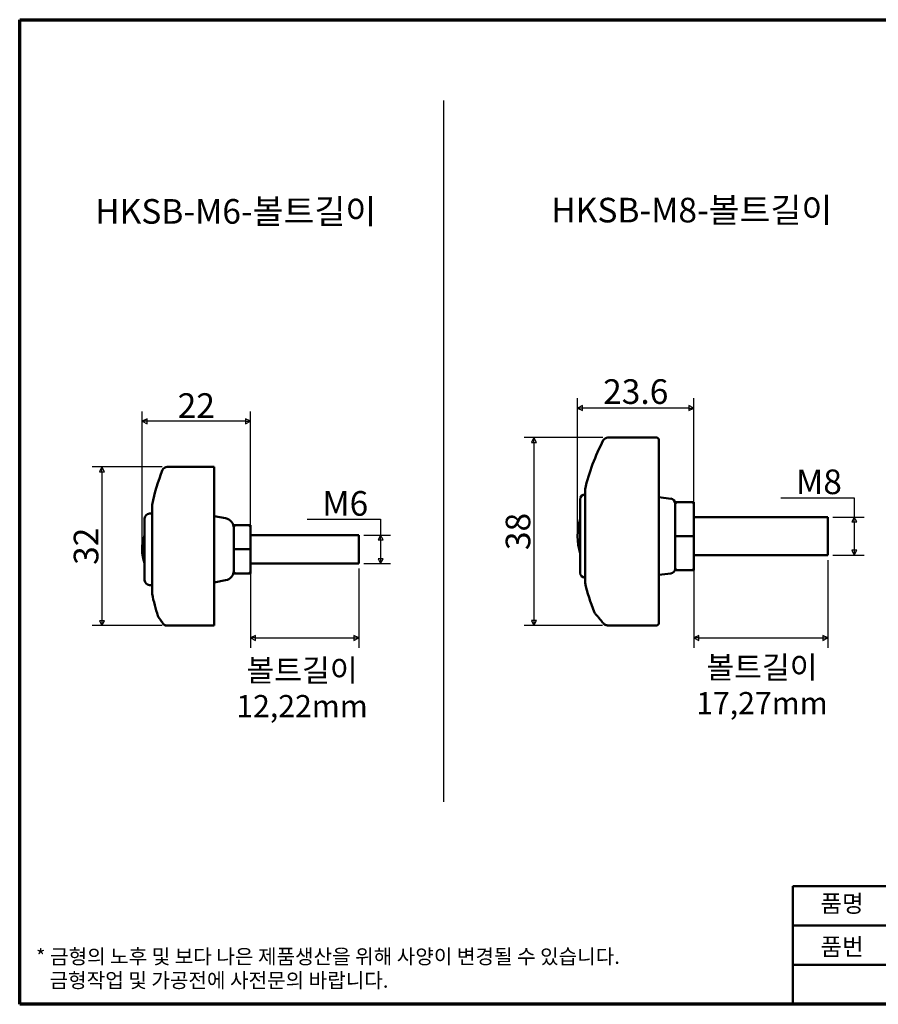
# Model space of a CAD drawing. Units: millimetres. Extents: x 5 to 292, y 5 to 205.
# Drawn here: x 5 to 179, y 5 to 205 of the extents above; entities that cross this region are included whole.
import ezdxf

# ---------------------------------------------------------------- set-up
doc = ezdxf.new("R2010")
doc.units = ezdxf.units.MM
for name, color, linetype, lineweight in [('경계(ISO)', 7, 'Continuous', 70), ('기호(ISO)', 1, 'Continuous', 25), ('스케치 형상(ISO)', 7, 'Continuous', 25), ('외형선(ISO)', 7, 'Continuous', 50), ('제목(ISO)', 7, 'Continuous', 50), ('치수(ISO)', 1, 'Continuous', 25)]:
    doc.layers.add(name, color=color, linetype=linetype, lineweight=lineweight)
doc.styles.add('주 텍스트 (ISO)', font='NanumGothic.ttf')
doc.styles.add('지선', font='NanumGothic.ttf')
doc.dimstyles.new('기본값 (ISO)', dxfattribs={"dimtxt": 5, "dimasz": 1, "dimexe": 2, "dimexo": 1, "dimgap": 0.5, "dimtad": 1, "dimrnd": 1e-08, "dimdsep": 46, "dimtxsty": '주 텍스트 (ISO)', "dimblk": 'Filled-1', "dimcen": 0.09, "dimdle": 10, "dimclrd": 7, "dimclre": 7, "dimclrt": 7, "dimazin": 2, "dimtfac": 0.5, "dimtmove": 0, "dimatfit": 3, "dimldrblk": 'Filled-1', "dimfxl": 1, "dimtolj": 1, "dimlwd": -1, "dimlwe": -1, "dimarcsym": 0})

# ---------------------------------------------------------------- blocks, each defined once
blk = doc.blocks.new('경계 용지5-a4')
at = {"layer": '경계(ISO)'}
for p, q in [((5, 205), (292, 205)), ((5, 5), (5, 205)), ((292, 5), (5, 5))]:
    blk.add_line(p, q, dxfattribs=at)
at = {"layer": '경계(ISO)', "color": 7, "insert": (8.32, 12.29), "char_height": 3, "attachment_point": 4, "line_spacing_factor": 0.967965, "style": '주 텍스트 (ISO)'}
blk.add_mtext('\\f나눔고딕|b0|i0;\\H3.0000;* 금형의 노후 및 보다 나은 제품생산을 위해 사양이 변경될 수 있습니다.\\P   금형작업 및 가공전에 사전문의 바랍니다.', dxfattribs=at)
blk = doc.blocks.new('제목 블록 기본1')
at = {"layer": '제목(ISO)'}
for p, q in [((83.32, 71.15), (83.32, 95.15)), ((83.32, 95.15), (213.32, 95.15)), ((103.32, 95.15), (103.32, 79.15)), ((143.32, 95.15), (143.32, 87.15)), ((163.32, 95.15), (163.32, 87.15)), ((213.32, 95.15), (213.32, 71.15)), ((83.32, 87.15), (143.32, 87.15)), ((143.32, 87.15), (143.32, 79.15)), ((163.32, 87.15), (213.32, 87.15)), ((163.32, 87.15), (163.32, 79.15)), ((83.32, 79.15), (163.32, 79.15)), ((163.32, 79.15), (213.32, 79.15)), ((213.32, 71.15), (83.32, 71.15))]:
    blk.add_line(p, q, dxfattribs=at)
at = {"layer": '제목(ISO)', "attachment_point": 5, "style": '지선'}
for s, insert, char_height in [('품명', (93.32, 91.15), 3.5), ('재질', (153.32, 91.15), 3.5), ('품번', (93.32, 82.4), 3.5), ('\\f나눔고딕|b0|i0;\\H4.0000;명가장식철물', (148.32, 75.15), 4)]:
    blk.add_mtext(s, dxfattribs=dict(at, insert=insert, char_height=char_height))
at = {"layer": '제목(ISO)', "char_height": 3.5, "attachment_point": 5, "style": '지선'}
for s, insert, width in [('조립노브볼트', (123.32, 91.15), 40.8311), ('손잡이-나일론', (188.32, 91.15), 33.5133), ('HKBS', (123.32, 83.22), 25.8685), ('볼트-스텐레스304', (188.32, 83.15), 41.2615)]:
    blk.add_mtext(s, dxfattribs=dict(at, insert=insert, width=width))
blk = doc.blocks.new('Filled-1')
at = {"color": 0}
for p, q in [((0, 0), (-1, 0.5)), ((-1, 0.5), (-1, -0.5)), ((-1, 0), (0, 0)), ((-1, -0.5), (0, 0))]:
    blk.add_line(p, q, dxfattribs=at)
at = {"color": 0, "flags": 128}
blk.add_lwpolyline([(-1, -0.5), (0, 0), (-1, 0.5), (-1, -0.5)], dxfattribs=at)
at = {"color": 0}
blk.add_solid([(-1, -0.5), (0, 0), (-1, 0.5), (-1, -0.5)], dxfattribs=at)
blk = doc.blocks.new('*D7')
at = {"layer": 'Defpoints', "color": 0}
for p in [(34.94, 114.17), (21.7, 81.92), (34.93, 81.92)]:
    blk.add_point(p, dxfattribs=at)
at = {"layer": '치수(ISO)', "color": 7}
for p, q in [((33.94, 114.17), (19.7, 114.17)), ((21.7, 113.17), (21.7, 82.92)), ((33.93, 81.92), (19.7, 81.92))]:
    blk.add_line(p, q, dxfattribs=at)
for p, rotation in [((21.7, 114.17), 90), ((21.7, 81.92), 270)]:
    blk.add_blockref('Filled-1', p, dxfattribs=dict(at, rotation=rotation))
at = {"layer": '치수(ISO)', "color": 7, "insert": (18.47, 98.04), "char_height": 5, "attachment_point": 5, "rotation": 90, "style": '주 텍스트 (ISO)'}
blk.add_mtext('\\A1;32', dxfattribs=at)
blk = doc.blocks.new('*D8')
at = {"layer": 'Defpoints', "color": 0}
for p in [(124.4, 120.11), (109.42, 81.97), (124.38, 81.97)]:
    blk.add_point(p, dxfattribs=at)
at = {"layer": '치수(ISO)', "color": 7}
for p, q in [((123.4, 120.11), (107.42, 120.11)), ((109.42, 119.11), (109.42, 82.97)), ((123.38, 81.97), (107.42, 81.97))]:
    blk.add_line(p, q, dxfattribs=at)
for p, rotation in [((109.42, 120.11), 90), ((109.42, 81.97), 270)]:
    blk.add_blockref('Filled-1', p, dxfattribs=dict(at, rotation=rotation))
at = {"layer": '치수(ISO)', "color": 7, "insert": (106.19, 101.04), "char_height": 5, "attachment_point": 5, "rotation": 90, "style": '주 텍스트 (ISO)'}
blk.add_mtext('\\A1;38', dxfattribs=at)
blk = doc.blocks.new('*D10')
at = {"layer": 'Defpoints', "color": 0}
for p in [(29.87, 123.42), (51.87, 99.87), (29.87, 97.42)]:
    blk.add_point(p, dxfattribs=at)
at = {"layer": '치수(ISO)', "color": 7}
for p, q in [((29.87, 98.42), (29.87, 125.42)), ((51.87, 100.87), (51.87, 125.42)), ((50.87, 123.42), (30.87, 123.42))]:
    blk.add_line(p, q, dxfattribs=at)
at = {"layer": '치수(ISO)', "color": 7, "rotation": 180}
blk.add_blockref('Filled-1', (29.87, 123.42), dxfattribs=at)
at = {"layer": '치수(ISO)', "color": 7}
blk.add_blockref('Filled-1', (51.87, 123.42), dxfattribs=at)
at = {"layer": '치수(ISO)', "color": 7, "insert": (40.87, 126.62), "char_height": 5, "attachment_point": 5, "style": '주 텍스트 (ISO)'}
blk.add_mtext('\\A1;22', dxfattribs=at)
blk = doc.blocks.new('*D11')
at = {"layer": 'Defpoints', "color": 0}
for p in [(118.3, 126.11), (141.9, 103.56), (118.3, 100.11)]:
    blk.add_point(p, dxfattribs=at)
at = {"layer": '치수(ISO)', "color": 7}
for p, q in [((118.3, 101.11), (118.3, 128.11)), ((141.9, 104.56), (141.9, 128.11)), ((140.9, 126.11), (119.3, 126.11))]:
    blk.add_line(p, q, dxfattribs=at)
at = {"layer": '치수(ISO)', "color": 7, "rotation": 180}
blk.add_blockref('Filled-1', (118.3, 126.11), dxfattribs=at)
at = {"layer": '치수(ISO)', "color": 7}
blk.add_blockref('Filled-1', (141.9, 126.11), dxfattribs=at)
at = {"layer": '치수(ISO)', "color": 7, "insert": (130.1, 129.46), "char_height": 5, "attachment_point": 5, "style": '주 텍스트 (ISO)'}
blk.add_mtext('\\A1;23.6', dxfattribs=at)
blk = doc.blocks.new('*D13')
at = {"layer": 'Defpoints', "color": 0}
for p in [(51.87, 97.42), (73.87, 94.52), (73.87, 79.42)]:
    blk.add_point(p, dxfattribs=at)
at = {"layer": '치수(ISO)', "color": 7}
for p, q in [((51.87, 96.42), (51.87, 77.42)), ((73.87, 93.52), (73.87, 77.42)), ((52.87, 79.42), (72.87, 79.42))]:
    blk.add_line(p, q, dxfattribs=at)
at = {"layer": '치수(ISO)', "color": 7, "rotation": 180}
blk.add_blockref('Filled-1', (51.87, 79.42), dxfattribs=at)
at = {"layer": '치수(ISO)', "color": 7}
blk.add_blockref('Filled-1', (73.87, 79.42), dxfattribs=at)
at = {"layer": '치수(ISO)', "color": 7, "insert": (62.87, 82.42), "char_height": 5, "attachment_point": 5, "style": '주 텍스트 (ISO)'}
blk.add_mtext('\\A1;  ', dxfattribs=at)
blk = doc.blocks.new('*D15')
at = {"layer": 'Defpoints', "color": 0}
for p in [(141.9, 100.11), (169.1, 96.23), (169.1, 79.42)]:
    blk.add_point(p, dxfattribs=at)
at = {"layer": '치수(ISO)', "color": 7}
for p, q in [((141.9, 99.11), (141.9, 77.42)), ((169.1, 95.23), (169.1, 77.42)), ((142.9, 79.42), (168.1, 79.42))]:
    blk.add_line(p, q, dxfattribs=at)
at = {"layer": '치수(ISO)', "color": 7, "rotation": 180}
blk.add_blockref('Filled-1', (141.9, 79.42), dxfattribs=at)
at = {"layer": '치수(ISO)', "color": 7}
blk.add_blockref('Filled-1', (169.1, 79.42), dxfattribs=at)
at = {"layer": '치수(ISO)', "color": 7, "insert": (155.5, 82.42), "char_height": 5, "attachment_point": 5, "style": '주 텍스트 (ISO)'}
blk.add_mtext('\\A1;  ', dxfattribs=at)
blk = doc.blocks.new('*D16')
at = {"layer": 'Defpoints', "color": 0}
for p in [(73.87, 100.32), (73.87, 94.52), (78.28, 94.52)]:
    blk.add_point(p, dxfattribs=at)
at = {"layer": '치수(ISO)', "color": 7}
for p, q in [((63.41, 103.53), (78.28, 103.53)), ((78.28, 103.53), (78.28, 100.32)), ((74.87, 100.32), (80.28, 100.32)), ((78.28, 99.32), (78.28, 95.52)), ((74.87, 94.52), (80.28, 94.52))]:
    blk.add_line(p, q, dxfattribs=at)
for p, rotation in [((78.28, 100.32), 90), ((78.28, 94.52), 270)]:
    blk.add_blockref('Filled-1', p, dxfattribs=dict(at, rotation=rotation))
at = {"layer": '치수(ISO)', "color": 7, "insert": (70.35, 106.75), "char_height": 5, "attachment_point": 5, "style": '주 텍스트 (ISO)'}
blk.add_mtext('\\A1; M6', dxfattribs=at)
blk = doc.blocks.new('*D17')
at = {"layer": 'Defpoints', "color": 0}
for p in [(169.1, 103.98), (169.1, 96.23), (174.49, 96.23)]:
    blk.add_point(p, dxfattribs=at)
at = {"layer": '치수(ISO)', "color": 7}
for p, q in [((159.58, 107.91), (174.49, 107.91)), ((174.49, 107.91), (174.49, 103.98)), ((170.1, 103.98), (176.49, 103.98)), ((174.49, 102.98), (174.49, 97.23)), ((170.1, 96.23), (176.49, 96.23))]:
    blk.add_line(p, q, dxfattribs=at)
for p, rotation in [((174.49, 103.98), 90), ((174.49, 96.23), 270)]:
    blk.add_blockref('Filled-1', p, dxfattribs=dict(at, rotation=rotation))
at = {"layer": '치수(ISO)', "color": 7, "insert": (166.54, 111.13), "char_height": 5, "attachment_point": 5, "style": '주 텍스트 (ISO)'}
blk.add_mtext('\\A1; M8', dxfattribs=at)

msp = doc.modelspace()

# ---------------------------------------------------------------- linework, layer by layer
at = {"layer": '스케치 형상(ISO)'}
msp.add_line((91.062, 188.617), (91.062, 46.13), dxfattribs=at)
at = {"layer": '외형선(ISO)'}
for p, q in [((134.305, 120.106), (124.404, 120.106)), ((134.805, 119.606), (134.805, 119.306)), ((134.805, 119.306), (134.805, 118.735)), ((134.805, 109.802), (134.805, 118.735)), ((44.468, 114.169), (34.942, 114.169)), ((44.468, 114.169), (44.468, 113.762)), ((44.468, 113.762), (44.468, 113.054)), ((44.468, 113.054), (44.468, 106.662)), ((119.805, 109.606), (119.805, 90.606)), ((134.805, 109.802), (134.805, 109.279)), ((134.805, 109.279), (134.805, 102.8)), ((31.868, 88.472), (31.868, 106.367)), ((44.468, 106.662), (44.468, 105.962)), ((118.805, 92.656), (118.805, 107.556)), ((137.219, 107.708), (134.805, 107.987)), ((141.405, 107.006), (138.605, 107.006)), ((31.368, 104.669), (31.868, 104.669)), ((44.468, 105.962), (44.468, 98.977)), ((46.824, 103.717), (44.468, 104.142)), ((30.368, 91.169), (30.368, 103.669)), ((51.368, 102.319), (48.968, 102.319)), ((134.805, 102.8), (134.805, 101.923)), ((141.905, 103.981), (169.105, 103.981)), ((169.105, 96.231), (169.105, 103.981)), ((51.868, 100.319), (73.868, 100.319)), ((73.868, 94.519), (73.868, 100.319)), ((134.805, 87.469), (134.805, 101.923)), ((141.405, 100.106), (138.605, 100.106)), ((44.468, 98.977), (44.468, 97.839)), ((44.468, 97.839), (44.468, 87.497)), ((51.368, 97.419), (48.968, 97.419)), ((141.905, 96.231), (169.105, 96.231)), ((51.868, 94.519), (73.868, 94.519)), ((51.368, 92.519), (48.968, 92.519)), ((137.219, 92.504), (134.805, 92.224)), ((141.405, 93.206), (138.605, 93.206)), ((31.368, 90.169), (31.868, 90.169)), ((46.824, 91.122), (44.468, 90.696)), ((44.468, 87.497), (44.468, 86.356)), ((44.468, 86.356), (44.468, 82.04)), ((134.805, 87.469), (134.805, 86.575)), ((134.805, 86.575), (134.805, 82.571)), ((44.468, 82.04), (44.468, 81.917)), ((134.805, 82.571), (134.805, 82.47)), ((34.926, 81.917), (44.468, 81.917)), ((124.378, 81.97), (134.305, 81.97))]:
    msp.add_line(p, q, dxfattribs=at)
for centre, radius, start, end in [((124.404, 119.106), 1, 90, 152.25442), ((134.305, 119.606), 0.5, 0, 90), ((160.523, 100.106), 41.812, 152.25442, 166.86737), ((34.942, 113.169), 1, 90, 158.36156), ((74.644, 97.419), 43.712, 158.36156, 168.04944), ((119.805, 107.556), 1, 90, 180), ((32.368, 106.367), 0.5, 168.04944, 180), ((137.105, 106.715), 1, 0, 83.40548), ((31.368, 103.669), 1, 90, 180), ((46.468, 101.748), 2, 0, 79.75591), ((130.855, 100.106), 12.551, 163.77298, 196.22702), ((38.139, 97.419), 8.271, 159.97555, 200.02445), ((46.468, 93.09), 2, 280.24409, 0), ((119.805, 92.656), 1, 180, 270), ((137.105, 93.497), 1, 276.59452, 0), ((31.368, 91.169), 1, 180, 270), ((160.523, 100.106), 41.812, 193.13263, 201.56376), ((32.368, 88.472), 0.5, 180, 191.95056), ((74.644, 97.419), 43.712, 191.95056, 198.04763), ((122.568, 85.106), 1, 201.56376, 219.14673), ((34.033, 84.187), 1, 198.04763, 214.33402), ((134.305, 82.47), 0.5, 270, 0)]:
    msp.add_arc(centre, radius, start, end, dxfattribs=at)
for points, knots in [([(138.605, 107.006), (138.596, 107.006), (138.584, 107.006), (138.528, 107.006), (138.497, 107.006), (138.429, 107.006), (138.392, 107.006), (138.355, 107.006), (138.317, 107.006), (138.28, 107.006), (138.212, 107.006), (138.181, 107.006), (138.125, 107.006), (138.113, 107.006), (138.105, 107.006)], [-0.79674337, -0.79674337, -0.79674337, -0.79674337, -0.71706903, -0.71706903, -0.65731574, -0.65731574, -0.59755753, -0.59755753, -0.59755753, -0.53779932, -0.53779932, -0.47804602, -0.47804602, -0.39837169, -0.39837169, -0.39837169, -0.39837169]), ([(138.105, 107.006), (138.105, 106.998), (138.105, 106.986), (138.105, 106.929), (138.105, 106.899), (138.105, 106.831), (138.105, 106.793), (138.105, 106.756), (138.105, 106.719), (138.105, 106.681), (138.105, 106.613), (138.105, 106.582), (138.105, 106.538), (138.105, 106.522), (138.105, 106.513)], [0.39837169, 0.39837169, 0.39837169, 0.39837169, 0.47804602, 0.47804602, 0.53779932, 0.53779932, 0.59755753, 0.59755753, 0.59755753, 0.65731574, 0.65731574, 0.71706903, 0.71706903, 0.76830609, 0.76830609, 0.76830609, 0.76830609]), ([(138.105, 106.513), (138.105, 106.514), (138.105, 106.515), (138.105, 106.553), (138.109, 106.589), (138.127, 106.664), (138.141, 106.701), (138.189, 106.792), (138.229, 106.843), (138.324, 106.924), (138.376, 106.955), (138.488, 106.996), (138.546, 107.006), (138.605, 107.006)], [-0.000353655, -0.000353655, -0.000353655, -0.000353655, 0, 0, 0.012659402, 0.012659402, 0.026208035, 0.026208035, 0.047306984, 0.047306984, 0.066241524, 0.066241524, 0.083885932, 0.083885932, 0.083885932, 0.083885932]), ([(138.105, 106.513), (138.105, 106.37), (138.105, 106.23), (138.105, 105.932), (138.105, 105.774), (138.105, 105.464), (138.105, 105.31), (138.105, 105.156), (138.105, 105.002), (138.105, 104.848), (138.105, 104.537), (138.105, 104.38), (138.105, 104.006), (138.105, 103.786), (138.105, 103.556)], [0.02843728, 0.02843728, 0.02843728, 0.02843728, 0.07967434, 0.07967434, 0.13942763, 0.13942763, 0.19918584, 0.19918584, 0.19918584, 0.25894405, 0.25894405, 0.31869735, 0.31869735, 0.39837169, 0.39837169, 0.39837169, 0.39837169]), ([(141.905, 107.006), (141.896, 107.006), (141.884, 107.006), (141.828, 107.006), (141.797, 107.006), (141.729, 107.006), (141.692, 107.006), (141.655, 107.006), (141.617, 107.006), (141.58, 107.006), (141.512, 107.006), (141.481, 107.006), (141.425, 107.006), (141.413, 107.006), (141.405, 107.006)], [0.39837169, 0.39837169, 0.39837169, 0.39837169, 0.47804602, 0.47804602, 0.53779932, 0.53779932, 0.59755753, 0.59755753, 0.59755753, 0.65731574, 0.65731574, 0.71706903, 0.71706903, 0.79674337, 0.79674337, 0.79674337, 0.79674337]), ([(141.405, 107.006), (141.463, 107.006), (141.521, 106.996), (141.633, 106.955), (141.685, 106.924), (141.78, 106.843), (141.82, 106.792), (141.868, 106.701), (141.882, 106.664), (141.9, 106.589), (141.904, 106.553), (141.905, 106.515), (141.905, 106.514), (141.905, 106.513)], [0, 0, 0, 0, 0.017574366, 0.017574366, 0.036433742, 0.036433742, 0.057448936, 0.057448936, 0.070943786, 0.070943786, 0.083552935, 0.083552935, 0.083905186, 0.083905186, 0.083905186, 0.083905186]), ([(141.905, 106.513), (141.905, 106.522), (141.905, 106.538), (141.905, 106.582), (141.905, 106.613), (141.905, 106.681), (141.905, 106.719), (141.905, 106.756), (141.905, 106.793), (141.905, 106.831), (141.905, 106.899), (141.905, 106.929), (141.905, 106.986), (141.905, 106.998), (141.905, 107.006)], [-0.76830609, -0.76830609, -0.76830609, -0.76830609, -0.71706903, -0.71706903, -0.65731574, -0.65731574, -0.59755753, -0.59755753, -0.59755753, -0.53779932, -0.53779932, -0.47804602, -0.47804602, -0.39837169, -0.39837169, -0.39837169, -0.39837169]), ([(141.905, 103.556), (141.905, 103.786), (141.905, 104.006), (141.905, 104.38), (141.905, 104.537), (141.905, 104.848), (141.905, 105.002), (141.905, 105.156), (141.905, 105.31), (141.905, 105.464), (141.905, 105.774), (141.905, 105.932), (141.905, 106.23), (141.905, 106.37), (141.905, 106.513)], [-0.39837169, -0.39837169, -0.39837169, -0.39837169, -0.31869735, -0.31869735, -0.25894405, -0.25894405, -0.19918584, -0.19918584, -0.19918584, -0.13942763, -0.13942763, -0.07967434, -0.07967434, -0.02843728, -0.02843728, -0.02843728, -0.02843728]), ([(48.968, 102.319), (48.96, 102.319), (48.948, 102.319), (48.892, 102.319), (48.861, 102.319), (48.793, 102.319), (48.756, 102.319), (48.718, 102.319), (48.681, 102.319), (48.644, 102.319), (48.575, 102.319), (48.545, 102.319), (48.489, 102.319), (48.477, 102.319), (48.468, 102.319)], [-0.56580326, -0.56580326, -0.56580326, -0.56580326, -0.50922294, -0.50922294, -0.46679011, -0.46679011, -0.42435245, -0.42435245, -0.42435245, -0.38191479, -0.38191479, -0.33948196, -0.33948196, -0.28290163, -0.28290163, -0.28290163, -0.28290163]), ([(48.468, 102.319), (48.468, 102.311), (48.468, 102.299), (48.468, 102.243), (48.468, 102.212), (48.468, 102.144), (48.468, 102.107), (48.468, 102.069), (48.468, 102.032), (48.468, 101.995), (48.468, 101.926), (48.468, 101.896), (48.468, 101.856), (48.468, 101.843), (48.468, 101.833)], [0.28290163, 0.28290163, 0.28290163, 0.28290163, 0.33948196, 0.33948196, 0.38191479, 0.38191479, 0.42435245, 0.42435245, 0.42435245, 0.46679011, 0.46679011, 0.50922294, 0.50922294, 0.53774644, 0.53774644, 0.53774644, 0.53774644]), ([(48.468, 101.833), (48.468, 101.834), (48.468, 101.835), (48.469, 101.872), (48.473, 101.907), (48.491, 101.979), (48.504, 102.015), (48.552, 102.105), (48.592, 102.156), (48.687, 102.237), (48.74, 102.268), (48.852, 102.309), (48.91, 102.319), (48.968, 102.319)], [-0.00034531, -0.00034531, -0.00034531, -0.00034531, 0, 0, 0.012199042, 0.012199042, 0.025396837, 0.025396837, 0.046538523, 0.046538523, 0.065495691, 0.065495691, 0.083145963, 0.083145963, 0.083145963, 0.083145963]), ([(51.868, 102.319), (51.86, 102.319), (51.848, 102.319), (51.792, 102.319), (51.761, 102.319), (51.693, 102.319), (51.656, 102.319), (51.618, 102.319), (51.581, 102.319), (51.544, 102.319), (51.475, 102.319), (51.445, 102.319), (51.389, 102.319), (51.377, 102.319), (51.368, 102.319)], [0.28290163, 0.28290163, 0.28290163, 0.28290163, 0.33948196, 0.33948196, 0.38191479, 0.38191479, 0.42435245, 0.42435245, 0.42435245, 0.46679011, 0.46679011, 0.50922294, 0.50922294, 0.56580326, 0.56580326, 0.56580326, 0.56580326]), ([(51.368, 102.319), (51.427, 102.319), (51.485, 102.309), (51.597, 102.268), (51.649, 102.237), (51.745, 102.156), (51.785, 102.105), (51.832, 102.015), (51.846, 101.979), (51.864, 101.907), (51.868, 101.872), (51.868, 101.835), (51.868, 101.834), (51.868, 101.833)], [0, 0, 0, 0, 0.017589628, 0.017589628, 0.036481663, 0.036481663, 0.057550709, 0.057550709, 0.070703159, 0.070703159, 0.082860287, 0.082860287, 0.08320441, 0.08320441, 0.08320441, 0.08320441]), ([(51.868, 101.833), (51.868, 101.843), (51.868, 101.856), (51.868, 101.896), (51.868, 101.926), (51.868, 101.995), (51.868, 102.032), (51.868, 102.069), (51.868, 102.107), (51.868, 102.144), (51.868, 102.212), (51.868, 102.243), (51.868, 102.299), (51.868, 102.311), (51.868, 102.319)], [-0.53774644, -0.53774644, -0.53774644, -0.53774644, -0.50922294, -0.50922294, -0.46679011, -0.46679011, -0.42435245, -0.42435245, -0.42435245, -0.38191479, -0.38191479, -0.33948196, -0.33948196, -0.28290163, -0.28290163, -0.28290163, -0.28290163]), ([(138.105, 103.556), (138.105, 103.326), (138.105, 103.086), (138.105, 102.655), (138.105, 102.467), (138.105, 102.088), (138.105, 101.897), (138.105, 101.706), (138.105, 101.515), (138.105, 101.324), (138.105, 100.944), (138.105, 100.757), (138.105, 100.414), (138.105, 100.258), (138.105, 100.106)], [0.39837169, 0.39837169, 0.39837169, 0.39837169, 0.47804602, 0.47804602, 0.53779932, 0.53779932, 0.59755753, 0.59755753, 0.59755753, 0.65731574, 0.65731574, 0.71706903, 0.71706903, 0.76830609, 0.76830609, 0.76830609, 0.76830609]), ([(141.905, 100.106), (141.905, 100.258), (141.905, 100.414), (141.905, 100.757), (141.905, 100.944), (141.905, 101.324), (141.905, 101.515), (141.905, 101.706), (141.905, 101.897), (141.905, 102.088), (141.905, 102.467), (141.905, 102.655), (141.905, 103.086), (141.905, 103.326), (141.905, 103.556)], [-0.76830609, -0.76830609, -0.76830609, -0.76830609, -0.71706903, -0.71706903, -0.65731574, -0.65731574, -0.59755753, -0.59755753, -0.59755753, -0.53779932, -0.53779932, -0.47804602, -0.47804602, -0.39837169, -0.39837169, -0.39837169, -0.39837169]), ([(48.468, 101.833), (48.468, 101.756), (48.468, 101.68), (48.468, 101.495), (48.468, 101.388), (48.468, 101.177), (48.468, 101.073), (48.468, 100.969), (48.468, 100.866), (48.468, 100.762), (48.468, 100.551), (48.468, 100.444), (48.468, 100.186), (48.468, 100.033), (48.468, 99.869)], [0.02805683, 0.02805683, 0.02805683, 0.02805683, 0.05658033, 0.05658033, 0.09901315, 0.09901315, 0.14145082, 0.14145082, 0.14145082, 0.18388848, 0.18388848, 0.22632131, 0.22632131, 0.28290163, 0.28290163, 0.28290163, 0.28290163]), ([(51.868, 99.869), (51.868, 100.033), (51.868, 100.186), (51.868, 100.444), (51.868, 100.551), (51.868, 100.762), (51.868, 100.866), (51.868, 100.969), (51.868, 101.073), (51.868, 101.177), (51.868, 101.388), (51.868, 101.495), (51.868, 101.68), (51.868, 101.756), (51.868, 101.833)], [-0.28290163, -0.28290163, -0.28290163, -0.28290163, -0.22632131, -0.22632131, -0.18388848, -0.18388848, -0.14145082, -0.14145082, -0.14145082, -0.09901315, -0.09901315, -0.05658033, -0.05658033, -0.02805683, -0.02805683, -0.02805683, -0.02805683]), ([(138.105, 100.106), (138.105, 100.106), (138.105, 100.106), (138.105, 100.106), (138.109, 100.106), (138.127, 100.106), (138.141, 100.106), (138.189, 100.106), (138.229, 100.106), (138.324, 100.106), (138.376, 100.106), (138.488, 100.106), (138.546, 100.106), (138.605, 100.106)], [-0.000353655, -0.000353655, -0.000353655, -0.000353655, 0, 0, 0.012659402, 0.012659402, 0.026208035, 0.026208035, 0.047306984, 0.047306984, 0.066241524, 0.066241524, 0.083885932, 0.083885932, 0.083885932, 0.083885932]), ([(138.105, 100.106), (138.105, 99.954), (138.105, 99.798), (138.105, 99.455), (138.105, 99.267), (138.105, 98.888), (138.105, 98.697), (138.105, 98.506), (138.105, 98.315), (138.105, 98.124), (138.105, 97.744), (138.105, 97.557), (138.105, 97.126), (138.105, 96.886), (138.105, 96.656)], [0.02843728, 0.02843728, 0.02843728, 0.02843728, 0.07967434, 0.07967434, 0.13942763, 0.13942763, 0.19918584, 0.19918584, 0.19918584, 0.25894405, 0.25894405, 0.31869735, 0.31869735, 0.39837169, 0.39837169, 0.39837169, 0.39837169]), ([(141.405, 100.106), (141.463, 100.106), (141.521, 100.106), (141.633, 100.106), (141.685, 100.106), (141.78, 100.106), (141.82, 100.106), (141.868, 100.106), (141.882, 100.106), (141.9, 100.106), (141.904, 100.106), (141.905, 100.106), (141.905, 100.106), (141.905, 100.106)], [0, 0, 0, 0, 0.017574366, 0.017574366, 0.036433742, 0.036433742, 0.057448936, 0.057448936, 0.070943786, 0.070943786, 0.083552935, 0.083552935, 0.083905186, 0.083905186, 0.083905186, 0.083905186]), ([(141.905, 96.656), (141.905, 96.886), (141.905, 97.126), (141.905, 97.557), (141.905, 97.744), (141.905, 98.124), (141.905, 98.315), (141.905, 98.506), (141.905, 98.697), (141.905, 98.888), (141.905, 99.267), (141.905, 99.455), (141.905, 99.798), (141.905, 99.954), (141.905, 100.106)], [-0.39837169, -0.39837169, -0.39837169, -0.39837169, -0.31869735, -0.31869735, -0.25894405, -0.25894405, -0.19918584, -0.19918584, -0.19918584, -0.13942763, -0.13942763, -0.07967434, -0.07967434, -0.02843728, -0.02843728, -0.02843728, -0.02843728]), ([(48.468, 99.869), (48.468, 99.706), (48.468, 99.532), (48.468, 99.219), (48.468, 99.081), (48.468, 98.802), (48.468, 98.661), (48.468, 98.519), (48.468, 98.378), (48.468, 98.237), (48.468, 97.958), (48.468, 97.82), (48.468, 97.595), (48.468, 97.506), (48.468, 97.419)], [0.28290163, 0.28290163, 0.28290163, 0.28290163, 0.33948196, 0.33948196, 0.38191479, 0.38191479, 0.42435245, 0.42435245, 0.42435245, 0.46679011, 0.46679011, 0.50922294, 0.50922294, 0.53774644, 0.53774644, 0.53774644, 0.53774644]), ([(51.868, 97.419), (51.868, 97.506), (51.868, 97.595), (51.868, 97.82), (51.868, 97.958), (51.868, 98.237), (51.868, 98.378), (51.868, 98.519), (51.868, 98.661), (51.868, 98.802), (51.868, 99.081), (51.868, 99.219), (51.868, 99.532), (51.868, 99.706), (51.868, 99.869)], [-0.53774644, -0.53774644, -0.53774644, -0.53774644, -0.50922294, -0.50922294, -0.46679011, -0.46679011, -0.42435245, -0.42435245, -0.42435245, -0.38191479, -0.38191479, -0.33948196, -0.33948196, -0.28290163, -0.28290163, -0.28290163, -0.28290163]), ([(48.468, 97.419), (48.468, 97.419), (48.468, 97.419), (48.469, 97.419), (48.473, 97.419), (48.491, 97.419), (48.504, 97.419), (48.552, 97.419), (48.592, 97.419), (48.687, 97.419), (48.74, 97.419), (48.852, 97.419), (48.91, 97.419), (48.968, 97.419)], [-0.00034531, -0.00034531, -0.00034531, -0.00034531, 0, 0, 0.012199042, 0.012199042, 0.025396837, 0.025396837, 0.046538523, 0.046538523, 0.065495691, 0.065495691, 0.083145963, 0.083145963, 0.083145963, 0.083145963]), ([(48.468, 97.419), (48.468, 97.332), (48.468, 97.244), (48.468, 97.019), (48.468, 96.881), (48.468, 96.602), (48.468, 96.461), (48.468, 96.319), (48.468, 96.178), (48.468, 96.037), (48.468, 95.758), (48.468, 95.62), (48.468, 95.306), (48.468, 95.133), (48.468, 94.969)], [0.02805683, 0.02805683, 0.02805683, 0.02805683, 0.05658033, 0.05658033, 0.09901315, 0.09901315, 0.14145082, 0.14145082, 0.14145082, 0.18388848, 0.18388848, 0.22632131, 0.22632131, 0.28290163, 0.28290163, 0.28290163, 0.28290163]), ([(51.368, 97.419), (51.427, 97.419), (51.485, 97.419), (51.597, 97.419), (51.649, 97.419), (51.745, 97.419), (51.785, 97.419), (51.832, 97.419), (51.846, 97.419), (51.864, 97.419), (51.868, 97.419), (51.868, 97.419), (51.868, 97.419), (51.868, 97.419)], [0, 0, 0, 0, 0.017589628, 0.017589628, 0.036481663, 0.036481663, 0.057550709, 0.057550709, 0.070703159, 0.070703159, 0.082860287, 0.082860287, 0.08320441, 0.08320441, 0.08320441, 0.08320441]), ([(51.868, 94.969), (51.868, 95.133), (51.868, 95.306), (51.868, 95.62), (51.868, 95.758), (51.868, 96.037), (51.868, 96.178), (51.868, 96.319), (51.868, 96.461), (51.868, 96.602), (51.868, 96.881), (51.868, 97.019), (51.868, 97.244), (51.868, 97.332), (51.868, 97.419)], [-0.28290163, -0.28290163, -0.28290163, -0.28290163, -0.22632131, -0.22632131, -0.18388848, -0.18388848, -0.14145082, -0.14145082, -0.14145082, -0.09901315, -0.09901315, -0.05658033, -0.05658033, -0.02805683, -0.02805683, -0.02805683, -0.02805683]), ([(138.105, 96.656), (138.105, 96.426), (138.105, 96.206), (138.105, 95.832), (138.105, 95.674), (138.105, 95.364), (138.105, 95.21), (138.105, 95.056), (138.105, 94.902), (138.105, 94.748), (138.105, 94.437), (138.105, 94.28), (138.105, 93.982), (138.105, 93.842), (138.105, 93.698)], [0.39837169, 0.39837169, 0.39837169, 0.39837169, 0.47804602, 0.47804602, 0.53779932, 0.53779932, 0.59755753, 0.59755753, 0.59755753, 0.65731574, 0.65731574, 0.71706903, 0.71706903, 0.76830609, 0.76830609, 0.76830609, 0.76830609]), ([(141.905, 93.698), (141.905, 93.842), (141.905, 93.982), (141.905, 94.28), (141.905, 94.437), (141.905, 94.748), (141.905, 94.902), (141.905, 95.056), (141.905, 95.21), (141.905, 95.364), (141.905, 95.674), (141.905, 95.832), (141.905, 96.206), (141.905, 96.426), (141.905, 96.656)], [-0.76830609, -0.76830609, -0.76830609, -0.76830609, -0.71706903, -0.71706903, -0.65731574, -0.65731574, -0.59755753, -0.59755753, -0.59755753, -0.53779932, -0.53779932, -0.47804602, -0.47804602, -0.39837169, -0.39837169, -0.39837169, -0.39837169]), ([(48.468, 94.969), (48.468, 94.806), (48.468, 94.653), (48.468, 94.395), (48.468, 94.288), (48.468, 94.077), (48.468, 93.973), (48.468, 93.869), (48.468, 93.766), (48.468, 93.662), (48.468, 93.451), (48.468, 93.344), (48.468, 93.159), (48.468, 93.083), (48.468, 93.005)], [0.28290163, 0.28290163, 0.28290163, 0.28290163, 0.33948196, 0.33948196, 0.38191479, 0.38191479, 0.42435245, 0.42435245, 0.42435245, 0.46679011, 0.46679011, 0.50922294, 0.50922294, 0.53774644, 0.53774644, 0.53774644, 0.53774644]), ([(51.868, 93.005), (51.868, 93.083), (51.868, 93.159), (51.868, 93.344), (51.868, 93.451), (51.868, 93.662), (51.868, 93.766), (51.868, 93.869), (51.868, 93.973), (51.868, 94.077), (51.868, 94.288), (51.868, 94.395), (51.868, 94.653), (51.868, 94.806), (51.868, 94.969)], [-0.53774644, -0.53774644, -0.53774644, -0.53774644, -0.50922294, -0.50922294, -0.46679011, -0.46679011, -0.42435245, -0.42435245, -0.42435245, -0.38191479, -0.38191479, -0.33948196, -0.33948196, -0.28290163, -0.28290163, -0.28290163, -0.28290163]), ([(48.468, 93.005), (48.468, 93.004), (48.468, 93.003), (48.469, 92.967), (48.473, 92.932), (48.491, 92.86), (48.504, 92.824), (48.552, 92.734), (48.592, 92.682), (48.687, 92.601), (48.74, 92.57), (48.852, 92.53), (48.91, 92.519), (48.968, 92.519)], [-0.00034531, -0.00034531, -0.00034531, -0.00034531, 0, 0, 0.012199042, 0.012199042, 0.025396837, 0.025396837, 0.046538523, 0.046538523, 0.065495691, 0.065495691, 0.083145963, 0.083145963, 0.083145963, 0.083145963]), ([(48.468, 93.005), (48.468, 92.996), (48.468, 92.983), (48.468, 92.943), (48.468, 92.912), (48.468, 92.844), (48.468, 92.807), (48.468, 92.769), (48.468, 92.732), (48.468, 92.695), (48.468, 92.626), (48.468, 92.596), (48.468, 92.54), (48.468, 92.528), (48.468, 92.519)], [0.02805683, 0.02805683, 0.02805683, 0.02805683, 0.05658033, 0.05658033, 0.09901315, 0.09901315, 0.14145082, 0.14145082, 0.14145082, 0.18388848, 0.18388848, 0.22632131, 0.22632131, 0.28290163, 0.28290163, 0.28290163, 0.28290163]), ([(48.468, 92.519), (48.477, 92.519), (48.489, 92.519), (48.545, 92.519), (48.575, 92.519), (48.644, 92.519), (48.681, 92.519), (48.718, 92.519), (48.756, 92.519), (48.793, 92.519), (48.861, 92.519), (48.892, 92.519), (48.948, 92.519), (48.96, 92.519), (48.968, 92.519)], [-0.28290163, -0.28290163, -0.28290163, -0.28290163, -0.22632131, -0.22632131, -0.18388848, -0.18388848, -0.14145082, -0.14145082, -0.14145082, -0.09901315, -0.09901315, -0.05658033, -0.05658033, 0, 0, 0, 0]), ([(51.368, 92.519), (51.427, 92.519), (51.485, 92.53), (51.597, 92.57), (51.649, 92.601), (51.745, 92.682), (51.785, 92.734), (51.832, 92.824), (51.846, 92.86), (51.864, 92.932), (51.868, 92.967), (51.868, 93.003), (51.868, 93.004), (51.868, 93.005)], [0, 0, 0, 0, 0.017589628, 0.017589628, 0.036481663, 0.036481663, 0.057550709, 0.057550709, 0.070703159, 0.070703159, 0.082860287, 0.082860287, 0.08320441, 0.08320441, 0.08320441, 0.08320441]), ([(51.368, 92.519), (51.377, 92.519), (51.389, 92.519), (51.445, 92.519), (51.475, 92.519), (51.544, 92.519), (51.581, 92.519), (51.618, 92.519), (51.656, 92.519), (51.693, 92.519), (51.761, 92.519), (51.792, 92.519), (51.848, 92.519), (51.86, 92.519), (51.868, 92.519)], [0, 0, 0, 0, 0.05658033, 0.05658033, 0.09901315, 0.09901315, 0.14145082, 0.14145082, 0.14145082, 0.18388848, 0.18388848, 0.22632131, 0.22632131, 0.28290163, 0.28290163, 0.28290163, 0.28290163]), ([(51.868, 92.519), (51.868, 92.528), (51.868, 92.54), (51.868, 92.596), (51.868, 92.626), (51.868, 92.695), (51.868, 92.732), (51.868, 92.769), (51.868, 92.807), (51.868, 92.844), (51.868, 92.912), (51.868, 92.943), (51.868, 92.983), (51.868, 92.996), (51.868, 93.005)], [-0.28290163, -0.28290163, -0.28290163, -0.28290163, -0.22632131, -0.22632131, -0.18388848, -0.18388848, -0.14145082, -0.14145082, -0.14145082, -0.09901315, -0.09901315, -0.05658033, -0.05658033, -0.02805683, -0.02805683, -0.02805683, -0.02805683]), ([(138.105, 93.698), (138.105, 93.697), (138.105, 93.696), (138.105, 93.659), (138.109, 93.622), (138.127, 93.548), (138.141, 93.511), (138.189, 93.42), (138.229, 93.369), (138.324, 93.288), (138.376, 93.257), (138.488, 93.216), (138.546, 93.206), (138.605, 93.206)], [-0.000353655, -0.000353655, -0.000353655, -0.000353655, 0, 0, 0.012659402, 0.012659402, 0.026208035, 0.026208035, 0.047306984, 0.047306984, 0.066241524, 0.066241524, 0.083885932, 0.083885932, 0.083885932, 0.083885932]), ([(138.105, 93.698), (138.105, 93.69), (138.105, 93.674), (138.105, 93.629), (138.105, 93.599), (138.105, 93.531), (138.105, 93.493), (138.105, 93.456), (138.105, 93.419), (138.105, 93.381), (138.105, 93.313), (138.105, 93.282), (138.105, 93.226), (138.105, 93.214), (138.105, 93.206)], [0.02843728, 0.02843728, 0.02843728, 0.02843728, 0.07967434, 0.07967434, 0.13942763, 0.13942763, 0.19918584, 0.19918584, 0.19918584, 0.25894405, 0.25894405, 0.31869735, 0.31869735, 0.39837169, 0.39837169, 0.39837169, 0.39837169]), ([(138.105, 93.206), (138.113, 93.206), (138.125, 93.206), (138.181, 93.206), (138.212, 93.206), (138.28, 93.206), (138.317, 93.206), (138.355, 93.206), (138.392, 93.206), (138.429, 93.206), (138.497, 93.206), (138.528, 93.206), (138.584, 93.206), (138.596, 93.206), (138.605, 93.206)], [-0.39837169, -0.39837169, -0.39837169, -0.39837169, -0.31869735, -0.31869735, -0.25894405, -0.25894405, -0.19918584, -0.19918584, -0.19918584, -0.13942763, -0.13942763, -0.07967434, -0.07967434, 0, 0, 0, 0]), ([(141.405, 93.206), (141.463, 93.206), (141.521, 93.216), (141.633, 93.257), (141.685, 93.288), (141.78, 93.369), (141.82, 93.42), (141.868, 93.511), (141.882, 93.548), (141.9, 93.622), (141.904, 93.659), (141.905, 93.696), (141.905, 93.697), (141.905, 93.698)], [0, 0, 0, 0, 0.017574366, 0.017574366, 0.036433742, 0.036433742, 0.057448936, 0.057448936, 0.070943786, 0.070943786, 0.083552935, 0.083552935, 0.083905186, 0.083905186, 0.083905186, 0.083905186]), ([(141.405, 93.206), (141.413, 93.206), (141.425, 93.206), (141.481, 93.206), (141.512, 93.206), (141.58, 93.206), (141.617, 93.206), (141.655, 93.206), (141.692, 93.206), (141.729, 93.206), (141.797, 93.206), (141.828, 93.206), (141.884, 93.206), (141.896, 93.206), (141.905, 93.206)], [0, 0, 0, 0, 0.07967434, 0.07967434, 0.13942763, 0.13942763, 0.19918584, 0.19918584, 0.19918584, 0.25894405, 0.25894405, 0.31869735, 0.31869735, 0.39837169, 0.39837169, 0.39837169, 0.39837169]), ([(141.905, 93.206), (141.905, 93.214), (141.905, 93.226), (141.905, 93.282), (141.905, 93.313), (141.905, 93.381), (141.905, 93.419), (141.905, 93.456), (141.905, 93.493), (141.905, 93.531), (141.905, 93.599), (141.905, 93.629), (141.905, 93.674), (141.905, 93.69), (141.905, 93.698)], [-0.39837169, -0.39837169, -0.39837169, -0.39837169, -0.31869735, -0.31869735, -0.25894405, -0.25894405, -0.19918584, -0.19918584, -0.19918584, -0.13942763, -0.13942763, -0.07967434, -0.07967434, -0.02843728, -0.02843728, -0.02843728, -0.02843728]), ([(121.792, 84.475), (121.802, 84.463), (121.817, 84.444), (121.914, 84.325), (121.987, 84.235), (122.18, 84.001), (122.299, 83.856), (122.581, 83.515), (122.744, 83.319), (123.109, 82.884), (123.311, 82.644), (123.532, 82.386)], [0.8441055, 0.8441055, 0.8441055, 0.8441055, 1.01292312, 1.01292312, 1.18174074, 1.18174074, 1.35055836, 1.35055836, 1.51937597, 1.51937597, 1.68819359, 1.68819359, 1.68819359, 1.68819359]), ([(33.208, 83.623), (33.212, 83.616), (33.219, 83.606), (33.266, 83.537), (33.301, 83.486), (33.394, 83.351), (33.452, 83.266), (33.589, 83.067), (33.669, 82.951), (33.849, 82.691), (33.95, 82.546), (34.06, 82.387)], [0.60889885, 0.60889885, 0.60889885, 0.60889885, 0.73067609, 0.73067609, 0.85245333, 0.85245333, 0.97423057, 0.97423057, 1.09600781, 1.09600781, 1.21778505, 1.21778505, 1.21778505, 1.21778505]), ([(34.926, 81.917), (34.818, 81.917), (34.723, 81.934), (34.542, 81.987), (34.466, 82.025), (34.33, 82.105), (34.28, 82.146), (34.201, 82.217), (34.172, 82.248), (34.125, 82.302), (34.106, 82.326), (34.079, 82.361), (34.069, 82.375), (34.06, 82.387)], [0.020444823, 0.020444823, 0.020444823, 0.020444823, 0.02291008, 0.02291008, 0.026198512, 0.026198512, 0.03044353, 0.03044353, 0.034688547, 0.034688547, 0.038933565, 0.038933565, 0.041669911, 0.041669911, 0.041669911, 0.041669911]), ([(34.06, 82.387), (34.074, 82.368), (34.089, 82.347), (34.126, 82.3), (34.148, 82.274), (34.204, 82.215), (34.238, 82.181), (34.337, 82.103), (34.4, 82.057), (34.548, 81.988), (34.606, 81.966), (34.747, 81.93), (34.832, 81.917), (34.926, 81.917)], [0, 0, 0, 0, 0.004244843, 0.004244843, 0.008489685, 0.008489685, 0.012734528, 0.012734528, 0.01697937, 0.01697937, 0.019068366, 0.019068366, 0.021224213, 0.021224213, 0.021224213, 0.021224213]), ([(124.378, 81.97), (124.268, 81.97), (124.176, 81.987), (123.995, 82.037), (123.92, 82.074), (123.799, 82.143), (123.753, 82.176), (123.678, 82.237), (123.648, 82.264), (123.596, 82.315), (123.574, 82.338), (123.546, 82.369), (123.539, 82.378), (123.532, 82.386)], [0.022829185, 0.022829185, 0.022829185, 0.022829185, 0.02650472, 0.02650472, 0.031647278, 0.031647278, 0.037089432, 0.037089432, 0.042531586, 0.042531586, 0.04797374, 0.04797374, 0.050039954, 0.050039954, 0.050039954, 0.050039954]), ([(123.532, 82.386), (123.55, 82.364), (123.571, 82.342), (123.617, 82.293), (123.644, 82.268), (123.708, 82.212), (123.746, 82.181), (123.831, 82.125), (123.871, 82.1), (123.921, 82.076)], [0, 0, 0, 0, 0.005442082, 0.005442082, 0.010884165, 0.010884165, 0.016326247, 0.016326247, 0.019976922, 0.019976922, 0.019976922, 0.019976922])]:
    msp.add_open_spline(points, degree=3, knots=knots, dxfattribs=at)
msp.add_open_spline([(124.046, 82.024), (124.132, 81.995), (124.241, 81.97), (124.378, 81.97)], degree=3, dxfattribs=at)

# ---------------------------------------------------------------- block references
for name, p in [('경계 용지5-a4', (0, 0)), ('제목 블록 기본1', (78.675, -66.15))]:
    msp.add_blockref(name, p)

# ---------------------------------------------------------------- texts
at = {"layer": '기호(ISO)', "color": 7, "char_height": 5, "width": 62.79953, "attachment_point": 5, "line_spacing_factor": 1.5, "style": '주 텍스트 (ISO)'}
for s, insert in [('{HKSB-M6-볼트길이}', (48.862, 165.415)), ('{HKSB-M8-볼트길이}', (141.478, 165.675))]:
    msp.add_mtext(s, dxfattribs=dict(at, insert=insert))
at = {"layer": '기호(ISO)', "color": 1, "char_height": 4.5, "width": 28.82621, "attachment_point": 5, "line_spacing_factor": 0.967965, "style": '주 텍스트 (ISO)'}
for s, insert in [('{\\f나눔고딕|b0|i0;\\H4.5000;볼트길이\\P17,27mm}', (155.732, 69.812)), ('{\\f나눔고딕|b0|i0;\\H4.5000;볼트길이\\P12,22mm}', (62.34, 69.206))]:
    msp.add_mtext(s, dxfattribs=dict(at, insert=insert))

# ---------------------------------------------------------------- dimensions: what is measured, and where the dimension line sits
at = {"layer": '치수(ISO)', "color": 7}
for base, p1, p2, angle, override, picture, middle in [((118.305, 126.106), (141.905, 103.556), (118.305, 100.106), 180, {"dimdec": 2, "dimtp": 0, "dimtm": 0, "dimtdec": 2, "dimtofl": 0, "dimatfit": 1}, '*D11', (130.105, 126.106)), ((29.868, 123.419), (51.868, 99.869), (29.868, 97.419), 180, {"dimdec": 2, "dimtp": 0, "dimtm": 0, "dimtdec": 2, "dimtofl": 0, "dimatfit": 1}, '*D10', (40.868, 123.419)), ((109.415, 81.97), (124.404, 120.106), (124.378, 81.97), 90, {"dimdec": 0, "dimtp": 0, "dimtm": 0, "dimtdec": 2, "dimtofl": 0, "dimatfit": 1}, '*D8', (109.415, 101.038)), ((21.697, 81.917), (34.942, 114.169), (34.926, 81.917), 90, {"dimdec": 0, "dimtp": 0, "dimtm": 0, "dimtdec": 2, "dimtofl": 0, "dimatfit": 1}, '*D7', (21.697, 98.043))]:
    dim = msp.add_linear_dim(base=base, p1=p1, p2=p2, angle=angle, dimstyle='기본값 (ISO)', override=override, dxfattribs=at)
    dim.commit()
    dim.dimension.update_dxf_attribs({"geometry": picture, "text_midpoint": middle, "dimtype": 160})
for base, p1, p2, angle, text, override, picture, middle in [((174.488, 96.231), (169.105, 103.981), (169.105, 96.231), 270, ' M8', {"dimtih": 1, "dimtoh": 1, "dimdec": 2, "dimtp": 0, "dimtm": 0, "dimtdec": 2, "dimtofl": 0, "dimtmove": 1, "dimatfit": 2}, '*D17', (174.35, 107.906)), ((78.284, 94.519), (73.868, 100.319), (73.868, 94.519), 270, ' M6', {"dimtih": 1, "dimtoh": 1, "dimdec": 2, "dimtp": 0, "dimtm": 0, "dimtdec": 2, "dimtofl": 0, "dimtmove": 1, "dimatfit": 2}, '*D16', (78.176, 103.525)), ((169.105, 79.419), (141.905, 100.106), (169.105, 96.231), 180, '  ', {"dimdec": 2, "dimtp": 0, "dimtm": 0, "dimtdec": 2, "dimtofl": 0, "dimatfit": 1}, '*D15', (155.505, 79.419)), ((73.868, 79.419), (51.868, 97.419), (73.868, 94.519), 180, '  ', {"dimdec": 2, "dimtp": 0, "dimtm": 0, "dimtdec": 2, "dimtofl": 0, "dimatfit": 1}, '*D13', (62.868, 79.419))]:
    dim = msp.add_linear_dim(base=base, p1=p1, p2=p2, angle=angle, text=text, dimstyle='기본값 (ISO)', override=override, dxfattribs=at)
    dim.commit()
    dim.dimension.update_dxf_attribs({"geometry": picture, "text_midpoint": middle, "dimtype": 160})

doc.saveas('drawing.dxf')
